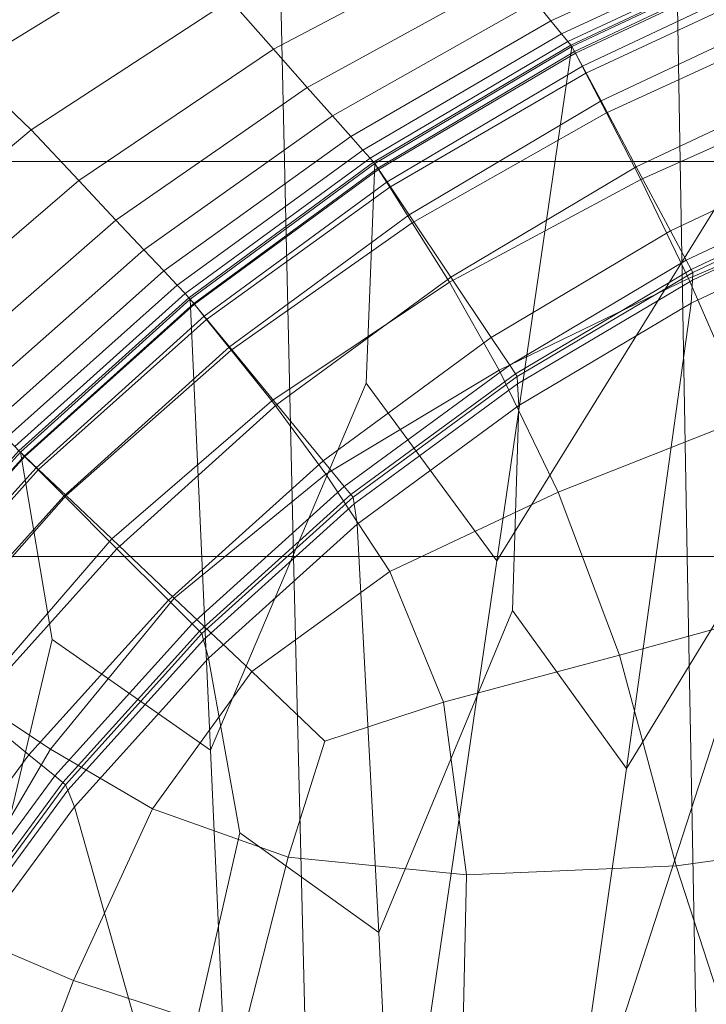
# Model space of a CAD drawing. Extents: x -106 to 106, y -187 to 0.
# Drawn here: x -14 to -8, y -43 to -35 of the extents above; entities that cross this region are included whole.
import ezdxf

# ---------------------------------------------------------------- set-up
doc = ezdxf.new("R2010")
doc.units = 0
doc.header["$LTSCALE"] = 500
doc.header["$MEASUREMENT"] = 0
doc.layers.add('FDESIGN_METAL_1', color=7, linetype='Continuous')
doc.layers.add('FDESIGN_METAL_3', color=7, linetype='Continuous')

msp = doc.modelspace()

# ---------------------------------------------------------------- linework, layer by layer
at = {"layer": 'FDESIGN_METAL_1', "lineweight": 0}
for points in [[(-15.7344, -33.3247, -16.2335), (-11.8803, -33.3247, -16.2335), (-11.8206, -35.9761, -16.2335), (-15.6636, -35.9761, -16.2335)], [(-8.4976, -33.3247, -16.2335), (-8.4511, -35.9761, -16.2335), (-11.8206, -35.9761, -16.2335), (-11.8803, -33.3247, -16.2335)], [(-8.4976, -33.3247, -16.2335), (-5.4686, -33.3247, -16.2335), (-5.4368, -35.9761, -16.2335), (-8.4511, -35.9761, -16.2335)], [(-15.2637, -34.5766, 17.8435), (-14.5275, -35.1816, 18.14), (-12.7681, -34.1001, 18.14), (-13.3969, -33.526, 17.8435)], [(-10.4492, -33.6806, 18.5551), (-12.2846, -34.6008, 18.5551), (-11.9148, -35.0185, 19.1085), (-10.1264, -34.0751, 19.1085)], [(-9.5525, -34.7764, 21.7914), (-7.7541, -33.9586, 21.7914), (-7.8656, -33.8056, 20.7082), (-9.687, -34.612, 20.7082)], [(-9.5525, -34.7764, 21.7914), (-9.4628, -34.886, 23.0882), (-7.6797, -34.0606, 23.0882), (-7.7541, -33.9586, 21.7914)], [(-9.409, -34.9517, 24.6171), (-7.6351, -34.1218, 24.6171), (-7.6797, -34.0606, 23.0882), (-9.4628, -34.886, 23.0882)], [(-13.9806, -35.7041, 18.5551), (-12.2846, -34.6008, 18.5551), (-12.7681, -34.1001, 18.14), (-14.5275, -35.1816, 18.14)], [(-9.8753, -34.3819, 19.82), (-10.1264, -34.0751, 19.1085), (-11.9148, -35.0185, 19.1085), (-11.6271, -35.3434, 19.82)], [(-9.409, -34.9517, 24.6171), (-9.3821, -34.9846, 26.3965), (-7.6128, -34.1524, 26.3965), (-7.6351, -34.1218, 24.6171)], [(-9.3731, -34.9956, 28.4449), (-7.6054, -34.1626, 28.4449), (-7.6128, -34.1524, 26.3965), (-9.3821, -34.9846, 26.3965)], [(-9.3731, -34.9956, 46.2856), (-9.3731, -34.9956, 49.8315), (-7.6054, -34.1626, 49.8315), (-7.6054, -34.1626, 46.2856)], [(-9.3731, -34.9956, 46.2856), (-7.6054, -34.1626, 46.2856), (-7.6054, -34.1626, 42.8022), (-9.3731, -34.9956, 42.8022)], [(-9.3731, -34.9956, 39.4717), (-9.3731, -34.9956, 42.8022), (-7.6054, -34.1626, 42.8022), (-7.6054, -34.1626, 39.4717)], [(-9.3731, -34.9956, 39.4717), (-7.6054, -34.1626, 39.4717), (-7.6054, -34.1626, 36.3325), (-9.3731, -34.9956, 36.3325)], [(-9.3731, -34.9956, 28.4449), (-9.3731, -34.9956, 30.7809), (-7.6054, -34.1626, 30.7809), (-7.6054, -34.1626, 28.4449)], [(-9.3731, -34.9956, 53.3493), (-9.3731, -34.9956, 56.0293), (-7.6054, -34.1626, 56.0293), (-7.6054, -34.1626, 53.3493)], [(-9.3731, -34.9956, 53.3493), (-7.6054, -34.1626, 53.3493), (-7.6054, -34.1626, 49.8315), (-9.3731, -34.9956, 49.8315)], [(-9.3731, -34.9956, 33.4229), (-9.3731, -34.9956, 36.3325), (-7.6054, -34.1626, 36.3325), (-7.6054, -34.1626, 33.4229)], [(-9.3731, -34.9956, 33.4229), (-7.6054, -34.1626, 33.4229), (-7.6054, -34.1626, 30.7809), (-9.3731, -34.9956, 30.7809)], [(-9.3731, -34.9956, 57.0622), (-9.351, -35.037, 57.2192), (-7.5874, -34.206, 57.2192), (-7.6054, -34.1626, 57.0622)], [(-9.3731, -34.9956, 57.0622), (-7.6054, -34.1626, 57.0622), (-7.6054, -34.1626, 56.0293), (-9.3731, -34.9956, 56.0293)], [(-9.2846, -35.1613, 57.2715), (-7.5335, -34.3361, 57.2715), (-7.5874, -34.206, 57.2192), (-9.351, -35.037, 57.2192)], [(-9.8753, -34.3819, 19.82), (-11.6271, -35.3434, 19.82), (-11.4114, -35.5871, 20.7082), (-9.687, -34.612, 20.7082)], [(-9.2846, -35.1613, 57.2715), (-9.1254, -35.4589, 57.2715), (-7.4044, -34.6479, 57.2715), (-7.5335, -34.3361, 57.2715)], [(-13.9806, -35.7041, 18.5551), (-13.5735, -36.1373, 19.1085), (-11.9148, -35.0185, 19.1085), (-12.2846, -34.6008, 18.5551)], [(-9.5525, -34.7764, 21.7914), (-9.687, -34.612, 20.7082), (-11.4114, -35.5871, 20.7082), (-11.2573, -35.7611, 21.7914)], [(-8.8251, -36.0204, 57.2715), (-7.1607, -35.2361, 57.2715), (-7.4044, -34.6479, 57.2715), (-9.1254, -35.4589, 57.2715)], [(-9.5525, -34.7764, 21.7914), (-11.2573, -35.7611, 21.7914), (-11.1546, -35.8771, 23.0882), (-9.4628, -34.886, 23.0882)], [(-9.409, -34.9517, 24.6171), (-9.4628, -34.886, 23.0882), (-11.1546, -35.8771, 23.0882), (-11.093, -35.9468, 24.6171)], [(-9.409, -34.9517, 24.6171), (-11.093, -35.9468, 24.6171), (-11.0621, -35.9816, 26.3965), (-9.3821, -34.9846, 26.3965)], [(-9.3731, -34.9956, 28.4449), (-9.3821, -34.9846, 26.3965), (-11.0621, -35.9816, 26.3965), (-11.0519, -35.9932, 28.4449)], [(-13.2569, -36.4742, 19.82), (-11.6271, -35.3434, 19.82), (-11.9148, -35.0185, 19.1085), (-13.5735, -36.1373, 19.1085)], [(-9.3731, -34.9956, 46.2856), (-11.0519, -35.9932, 46.2856), (-11.0519, -35.9932, 49.8315), (-9.3731, -34.9956, 49.8315)], [(-9.3731, -34.9956, 46.2856), (-9.3731, -34.9956, 42.8022), (-11.0519, -35.9932, 42.8022), (-11.0519, -35.9932, 46.2856)], [(-9.3731, -34.9956, 39.4717), (-9.3731, -34.9956, 36.3325), (-11.0519, -35.9932, 36.3325), (-11.0519, -35.9932, 39.4717)], [(-9.3731, -34.9956, 39.4717), (-11.0519, -35.9932, 39.4717), (-11.0519, -35.9932, 42.8022), (-9.3731, -34.9956, 42.8022)], [(-9.3731, -34.9956, 28.4449), (-11.0519, -35.9932, 28.4449), (-11.0519, -35.9932, 30.7809), (-9.3731, -34.9956, 30.7809)], [(-9.3731, -34.9956, 53.3493), (-11.0519, -35.9932, 53.3493), (-11.0519, -35.9932, 56.0293), (-9.3731, -34.9956, 56.0293)], [(-9.3731, -34.9956, 53.3493), (-9.3731, -34.9956, 49.8315), (-11.0519, -35.9932, 49.8315), (-11.0519, -35.9932, 53.3493)], [(-9.3731, -34.9956, 33.4229), (-9.3731, -34.9956, 30.7809), (-11.0519, -35.9932, 30.7809), (-11.0519, -35.9932, 33.4229)], [(-9.3731, -34.9956, 33.4229), (-11.0519, -35.9932, 33.4229), (-11.0519, -35.9932, 36.3325), (-9.3731, -34.9956, 36.3325)], [(-9.3731, -34.9956, 57.0622), (-11.0519, -35.9932, 57.0622), (-11.0257, -36.0322, 57.2192), (-9.351, -35.037, 57.2192)], [(-9.3731, -34.9956, 57.0622), (-9.3731, -34.9956, 56.0293), (-11.0519, -35.9932, 56.0293), (-11.0519, -35.9932, 57.0622)], [(-9.2846, -35.1613, 57.2715), (-9.351, -35.037, 57.2192), (-11.0257, -36.0322, 57.2192), (-10.9474, -36.1494, 57.2715)], [(-13.9806, -35.7041, 18.5551), (-14.5275, -35.1816, 18.14), (-16.1078, -36.4652, 18.14), (-15.5143, -36.9951, 18.5551)], [(-9.2846, -35.1613, 57.2715), (-10.9474, -36.1494, 57.2715), (-10.7597, -36.4301, 57.2715), (-9.1254, -35.4589, 57.2715)], [(-8.8251, -36.0204, 57.2715), (-8.5332, -36.5663, 57.2715), (-6.9239, -35.8079, 57.2715), (-7.1607, -35.2361, 57.2715)], [(-13.2569, -36.4742, 19.82), (-13.0195, -36.7269, 20.7082), (-11.4114, -35.5871, 20.7082), (-11.6271, -35.3434, 19.82)], [(-8.8251, -36.0204, 57.2715), (-9.1254, -35.4589, 57.2715), (-10.7597, -36.4301, 57.2715), (-10.4057, -36.9597, 57.2715)], [(-12.8499, -36.9074, 21.7914), (-11.2573, -35.7611, 21.7914), (-11.4114, -35.5871, 20.7082), (-13.0195, -36.7269, 20.7082)], [(-13.9806, -35.7041, 18.5551), (-15.5143, -36.9951, 18.5551), (-15.0813, -37.4324, 19.1085), (-13.5735, -36.1373, 19.1085)], [(-12.8499, -36.9074, 21.7914), (-12.7368, -37.0277, 23.0882), (-11.1546, -35.8771, 23.0882), (-11.2573, -35.7611, 21.7914)], [(-8.3992, -36.8169, 57.2715), (-6.8151, -36.0705, 57.2715), (-6.9239, -35.8079, 57.2715), (-8.5332, -36.5663, 57.2715)], [(-12.6689, -37.0999, 24.6171), (-11.093, -35.9468, 24.6171), (-11.1546, -35.8771, 23.0882), (-12.7368, -37.0277, 23.0882)], [(-15.5726, -39.3399, -16.2335), (-15.6636, -35.9761, -16.2335), (-11.8206, -35.9761, -16.2335), (-11.7439, -39.3399, -16.2335)], [(-12.6689, -37.0999, 24.6171), (-12.635, -37.136, 26.3965), (-11.0621, -35.9816, 26.3965), (-11.093, -35.9468, 24.6171)], [(-12.6237, -37.148, 28.4449), (-11.0519, -35.9932, 28.4449), (-11.0621, -35.9816, 26.3965), (-12.635, -37.136, 26.3965)], [(-12.6237, -37.148, 33.4229), (-12.6237, -37.148, 36.3325), (-11.0519, -35.9932, 36.3325), (-11.0519, -35.9932, 33.4229)], [(-12.6237, -37.148, 33.4229), (-11.0519, -35.9932, 33.4229), (-11.0519, -35.9932, 30.7809), (-12.6237, -37.148, 30.7809)], [(-12.6237, -37.148, 28.4449), (-12.6237, -37.148, 30.7809), (-11.0519, -35.9932, 30.7809), (-11.0519, -35.9932, 28.4449)], [(-12.6237, -37.148, 39.4717), (-12.6237, -37.148, 42.8022), (-11.0519, -35.9932, 42.8022), (-11.0519, -35.9932, 39.4717)], [(-12.6237, -37.148, 39.4717), (-11.0519, -35.9932, 39.4717), (-11.0519, -35.9932, 36.3325), (-12.6237, -37.148, 36.3325)], [(-12.6237, -37.148, 46.2856), (-12.6237, -37.148, 49.8315), (-11.0519, -35.9932, 49.8315), (-11.0519, -35.9932, 46.2856)], [(-12.6237, -37.148, 46.2856), (-11.0519, -35.9932, 46.2856), (-11.0519, -35.9932, 42.8022), (-12.6237, -37.148, 42.8022)], [(-12.6237, -37.148, 53.3493), (-12.6237, -37.148, 56.0293), (-11.0519, -35.9932, 56.0293), (-11.0519, -35.9932, 53.3493)], [(-12.6237, -37.148, 53.3493), (-11.0519, -35.9932, 53.3493), (-11.0519, -35.9932, 49.8315), (-12.6237, -37.148, 49.8315)], [(-12.6237, -37.148, 57.0622), (-12.5939, -37.1843, 57.2192), (-11.0257, -36.0322, 57.2192), (-11.0519, -35.9932, 57.0622)], [(-12.6237, -37.148, 57.0622), (-11.0519, -35.9932, 57.0622), (-11.0519, -35.9932, 56.0293), (-12.6237, -37.148, 56.0293)], [(-8.3913, -39.3399, -16.2335), (-11.7439, -39.3399, -16.2335), (-11.8206, -35.9761, -16.2335), (-8.4511, -35.9761, -16.2335)], [(-8.3913, -39.3399, -16.2335), (-8.4511, -35.9761, -16.2335), (-5.4368, -35.9761, -16.2335), (-5.3958, -39.3399, -16.2335)], [(-12.5044, -37.2933, 57.2715), (-10.9474, -36.1494, 57.2715), (-11.0257, -36.0322, 57.2192), (-12.5939, -37.1843, 57.2192)], [(-8.8251, -36.0204, 57.2715), (-10.4057, -36.9597, 57.2715), (-10.0615, -37.4745, 57.2715), (-8.5332, -36.5663, 57.2715)], [(-8.3992, -36.8169, 57.2715), (-8.3579, -36.8942, 57.298), (-6.7816, -36.1514, 57.298), (-6.8151, -36.0705, 57.2715)], [(-13.2569, -36.4742, 19.82), (-13.5735, -36.1373, 19.1085), (-15.0813, -37.4324, 19.1085), (-14.7445, -37.7725, 19.82)], [(-12.5044, -37.2933, 57.2715), (-12.29, -37.5544, 57.2715), (-10.7597, -36.4301, 57.2715), (-10.9474, -36.1494, 57.2715)], [(-8.3441, -36.9199, 57.3777), (-6.7704, -36.1784, 57.3777), (-6.7816, -36.1514, 57.298), (-8.3579, -36.8942, 57.298)], [(-8.3571, -37.182, 60.2955), (-6.8098, -36.4529, 60.2955), (-6.7803, -36.247, 60.2704), (-8.3474, -36.9854, 60.2704)], [(-8.3441, -36.9199, 60.1951), (-8.3474, -36.9854, 60.2704), (-6.7803, -36.247, 60.2704), (-6.7704, -36.1784, 60.1951)], [(-8.3441, -36.9199, 57.3777), (-8.3441, -36.9199, 57.7837), (-6.7704, -36.1784, 57.7837), (-6.7704, -36.1784, 57.3777)], [(-8.3441, -36.9199, 58.7893), (-8.3441, -36.9199, 59.7934), (-6.7704, -36.1784, 59.7934), (-6.7704, -36.1784, 58.7893)], [(-8.3441, -36.9199, 58.7893), (-6.7704, -36.1784, 58.7893), (-6.7704, -36.1784, 57.7837), (-8.3441, -36.9199, 57.7837)], [(-8.3441, -36.9199, 60.1951), (-6.7704, -36.1784, 60.1951), (-6.7704, -36.1784, 59.7934), (-8.3441, -36.9199, 59.7934)], [(-13.2569, -36.4742, 19.82), (-14.7445, -37.7725, 19.82), (-14.4919, -38.0276, 20.7082), (-13.0195, -36.7269, 20.7082)], [(-11.8856, -38.047, 57.2715), (-10.4057, -36.9597, 57.2715), (-10.7597, -36.4301, 57.2715), (-12.29, -37.5544, 57.2715)], [(-8.3571, -37.182, 60.2955), (-8.9085, -41.1485, 60.2955), (-7.2277, -38.3935, 60.2955), (-6.8098, -36.4529, 60.2955)], [(-8.3992, -36.8169, 57.2715), (-8.5332, -36.5663, 57.2715), (-10.0615, -37.4745, 57.2715), (-9.9035, -37.7108, 57.2715)], [(-12.8499, -36.9074, 21.7914), (-13.0195, -36.7269, 20.7082), (-14.4919, -38.0276, 20.7082), (-14.3115, -38.2098, 21.7914)], [(-8.3992, -36.8169, 57.2715), (-9.9035, -37.7108, 57.2715), (-9.8548, -37.7837, 57.298), (-8.3579, -36.8942, 57.298)], [(-12.8499, -36.9074, 21.7914), (-14.3115, -38.2098, 21.7914), (-14.1912, -38.3312, 23.0882), (-12.7368, -37.0277, 23.0882)], [(-8.3441, -36.9199, 57.3777), (-8.3579, -36.8942, 57.298), (-9.8548, -37.7837, 57.298), (-9.8385, -37.808, 57.3777)], [(-11.8856, -38.047, 57.2715), (-11.4925, -38.5258, 57.2715), (-10.0615, -37.4745, 57.2715), (-10.4057, -36.9597, 57.2715)], [(-8.3441, -36.9199, 57.3777), (-9.8385, -37.808, 57.3777), (-9.8385, -37.808, 57.7837), (-8.3441, -36.9199, 57.7837)], [(-8.3441, -36.9199, 58.7893), (-9.8385, -37.808, 58.7893), (-9.8385, -37.808, 59.7934), (-8.3441, -36.9199, 59.7934)], [(-8.3441, -36.9199, 58.7893), (-8.3441, -36.9199, 57.7837), (-9.8385, -37.808, 57.7837), (-9.8385, -37.808, 58.7893)], [(-8.3441, -36.9199, 60.1951), (-9.8385, -37.808, 60.1951), (-9.8355, -37.8698, 60.2704), (-8.3474, -36.9854, 60.2704)], [(-8.3441, -36.9199, 60.1951), (-8.3441, -36.9199, 59.7934), (-9.8385, -37.808, 59.7934), (-9.8385, -37.808, 60.1951)], [(-8.3571, -37.182, 60.2955), (-8.3474, -36.9854, 60.2704), (-9.8355, -37.8698, 60.2704), (-9.8265, -38.0552, 60.2955)], [(-12.6689, -37.0999, 24.6171), (-12.7368, -37.0277, 23.0882), (-14.1912, -38.3312, 23.0882), (-14.119, -38.4041, 24.6171)], [(-12.6689, -37.0999, 24.6171), (-14.119, -38.4041, 24.6171), (-14.0829, -38.4406, 26.3965), (-12.635, -37.136, 26.3965)], [(-12.6237, -37.148, 28.4449), (-12.635, -37.136, 26.3965), (-14.0829, -38.4406, 26.3965), (-14.0709, -38.4527, 28.4449)], [(-12.6237, -37.148, 33.4229), (-12.6237, -37.148, 30.7809), (-14.0709, -38.4527, 30.7809), (-14.0709, -38.4527, 33.4229)], [(-12.6237, -37.148, 33.4229), (-14.0709, -38.4527, 33.4229), (-14.0709, -38.4527, 36.3325), (-12.6237, -37.148, 36.3325)], [(-12.6237, -37.148, 28.4449), (-14.0709, -38.4527, 28.4449), (-14.0709, -38.4527, 30.7809), (-12.6237, -37.148, 30.7809)], [(-12.6237, -37.148, 39.4717), (-12.6237, -37.148, 36.3325), (-14.0709, -38.4527, 36.3325), (-14.0709, -38.4527, 39.4717)], [(-12.6237, -37.148, 39.4717), (-14.0709, -38.4527, 39.4717), (-14.0709, -38.4527, 42.8022), (-12.6237, -37.148, 42.8022)], [(-12.6237, -37.148, 46.2856), (-14.0709, -38.4527, 46.2856), (-14.0709, -38.4527, 49.8315), (-12.6237, -37.148, 49.8315)], [(-12.6237, -37.148, 46.2856), (-12.6237, -37.148, 42.8022), (-14.0709, -38.4527, 42.8022), (-14.0709, -38.4527, 46.2856)], [(-12.6237, -37.148, 53.3493), (-14.0709, -38.4527, 53.3493), (-14.0709, -38.4527, 56.0293), (-12.6237, -37.148, 56.0293)], [(-12.6237, -37.148, 53.3493), (-12.6237, -37.148, 49.8315), (-14.0709, -38.4527, 49.8315), (-14.0709, -38.4527, 53.3493)], [(-12.6237, -37.148, 57.0622), (-14.0709, -38.4527, 57.0622), (-14.0376, -38.486, 57.2192), (-12.5939, -37.1843, 57.2192)], [(-12.6237, -37.148, 57.0622), (-12.6237, -37.148, 56.0293), (-14.0709, -38.4527, 56.0293), (-14.0709, -38.4527, 57.0622)], [(-12.5044, -37.2933, 57.2715), (-12.5939, -37.1843, 57.2192), (-14.0376, -38.486, 57.2192), (-13.9379, -38.5857, 57.2715)], [(-8.3571, -37.182, 60.2955), (-9.8265, -38.0552, 60.2955), (-9.8795, -39.8027, 60.2955), (-8.9085, -41.1485, 60.2955)], [(-12.5044, -37.2933, 57.2715), (-13.9379, -38.5857, 57.2715), (-13.699, -38.8246, 57.2715), (-12.29, -37.5544, 57.2715)], [(-11.312, -38.7457, 57.2715), (-9.9035, -37.7108, 57.2715), (-10.0615, -37.4745, 57.2715), (-11.4925, -38.5258, 57.2715)], [(-11.8856, -38.047, 57.2715), (-12.29, -37.5544, 57.2715), (-13.699, -38.8246, 57.2715), (-13.2482, -39.2754, 57.2715)], [(-10.5365, -52.5236, 60.2955), (-3.9925, -39.6776, 60.2955), (-4.3136, -37.516, 60.2955), (-6.5676, -40.1789, 60.2955)], [(-11.312, -38.7457, 57.2715), (-11.2564, -38.8135, 57.298), (-9.8548, -37.7837, 57.298), (-9.9035, -37.7108, 57.2715)], [(-11.2378, -38.836, 57.3777), (-9.8385, -37.808, 57.3777), (-9.8548, -37.7837, 57.298), (-11.2564, -38.8135, 57.298)], [(-11.2378, -38.836, 57.3777), (-11.2378, -38.836, 57.7837), (-9.8385, -37.808, 57.7837), (-9.8385, -37.808, 57.3777)], [(-11.2378, -38.836, 58.7893), (-11.2378, -38.836, 59.7934), (-9.8385, -37.808, 59.7934), (-9.8385, -37.808, 58.7893)], [(-11.2378, -38.836, 58.7893), (-9.8385, -37.808, 58.7893), (-9.8385, -37.808, 57.7837), (-11.2378, -38.836, 57.7837)], [(-11.2378, -38.836, 60.1951), (-11.2289, -38.8935, 60.2704), (-9.8355, -37.8698, 60.2704), (-9.8385, -37.808, 60.1951)], [(-11.2378, -38.836, 60.1951), (-9.8385, -37.808, 60.1951), (-9.8385, -37.808, 59.7934), (-11.2378, -38.836, 59.7934)], [(-11.2022, -39.066, 60.2955), (-9.8265, -38.0552, 60.2955), (-9.8355, -37.8698, 60.2704), (-11.2289, -38.8935, 60.2704)], [(-11.8856, -38.047, 57.2715), (-13.2482, -39.2754, 57.2715), (-12.81, -39.7136, 57.2715), (-11.4925, -38.5258, 57.2715)], [(-11.2022, -39.066, 60.2955), (-11.018, -42.5453, 60.2955), (-9.8795, -39.8027, 60.2955), (-9.8265, -38.0552, 60.2955)], [(-10.5365, -52.5236, 60.2955), (-6.5676, -40.1789, 60.2955), (-7.2277, -38.3935, 60.2955), (-8.9085, -41.1485, 60.2955)], [(-15.3756, -39.8999, 28.4449), (-14.0709, -38.4527, 28.4449), (-14.0829, -38.4406, 26.3965), (-15.388, -39.888, 26.3965)], [(-15.3756, -39.8999, 46.2856), (-15.3756, -39.8999, 49.8315), (-14.0709, -38.4527, 49.8315), (-14.0709, -38.4527, 46.2856)], [(-15.3756, -39.8999, 46.2856), (-14.0709, -38.4527, 46.2856), (-14.0709, -38.4527, 42.8022), (-15.3756, -39.8999, 42.8022)], [(-15.3756, -39.8999, 39.4717), (-14.0709, -38.4527, 39.4717), (-14.0709, -38.4527, 36.3325), (-15.3756, -39.8999, 36.3325)], [(-15.3756, -39.8999, 39.4717), (-15.3756, -39.8999, 42.8022), (-14.0709, -38.4527, 42.8022), (-14.0709, -38.4527, 39.4717)], [(-15.3756, -39.8999, 28.4449), (-15.3756, -39.8999, 30.7809), (-14.0709, -38.4527, 30.7809), (-14.0709, -38.4527, 28.4449)], [(-15.3756, -39.8999, 53.3493), (-15.3756, -39.8999, 56.0293), (-14.0709, -38.4527, 56.0293), (-14.0709, -38.4527, 53.3493)], [(-15.3756, -39.8999, 53.3493), (-14.0709, -38.4527, 53.3493), (-14.0709, -38.4527, 49.8315), (-15.3756, -39.8999, 49.8315)], [(-15.3756, -39.8999, 33.4229), (-14.0709, -38.4527, 33.4229), (-14.0709, -38.4527, 30.7809), (-15.3756, -39.8999, 30.7809)], [(-15.3756, -39.8999, 33.4229), (-15.3756, -39.8999, 36.3325), (-14.0709, -38.4527, 36.3325), (-14.0709, -38.4527, 33.4229)], [(-15.3756, -39.8999, 57.0622), (-15.3393, -39.9297, 57.2191), (-14.0376, -38.486, 57.2192), (-14.0709, -38.4527, 57.0622)], [(-15.3756, -39.8999, 57.0622), (-14.0709, -38.4527, 57.0622), (-14.0709, -38.4527, 56.0293), (-15.3756, -39.8999, 56.0293)], [(-15.2303, -40.0192, 57.2715), (-13.9379, -38.5857, 57.2715), (-14.0376, -38.486, 57.2192), (-15.3393, -39.9297, 57.2191)], [(-15.2303, -40.0192, 57.2715), (-14.9692, -40.2336, 57.2715), (-13.699, -38.8246, 57.2715), (-13.9379, -38.5857, 57.2715)], [(-11.312, -38.7457, 57.2715), (-11.4925, -38.5258, 57.2715), (-12.81, -39.7136, 57.2715), (-12.6088, -39.9148, 57.2715)], [(-11.312, -38.7457, 57.2715), (-12.6088, -39.9148, 57.2715), (-12.5468, -39.9768, 57.298), (-11.2564, -38.8135, 57.298)], [(-14.4766, -40.638, 57.2715), (-13.2482, -39.2754, 57.2715), (-13.699, -38.8246, 57.2715), (-14.9692, -40.2336, 57.2715)], [(-11.2378, -38.836, 57.3777), (-11.2564, -38.8135, 57.298), (-12.5468, -39.9768, 57.298), (-12.5261, -39.9975, 57.3777)], [(-11.2378, -38.836, 57.3777), (-12.5261, -39.9975, 57.3777), (-12.5261, -39.9975, 57.7837), (-11.2378, -38.836, 57.7837)], [(-11.2378, -38.836, 58.7893), (-12.5261, -39.9975, 58.7893), (-12.5261, -39.9975, 59.7934), (-11.2378, -38.836, 59.7934)], [(-11.2378, -38.836, 58.7893), (-11.2378, -38.836, 57.7837), (-12.5261, -39.9975, 57.7837), (-12.5261, -39.9975, 58.7893)], [(-11.2378, -38.836, 60.1951), (-12.5261, -39.9975, 60.1951), (-12.5118, -40.0501, 60.2704), (-11.2289, -38.8935, 60.2704)], [(-11.2378, -38.836, 60.1951), (-11.2378, -38.836, 59.7934), (-12.5261, -39.9975, 59.7934), (-12.5261, -39.9975, 60.1951)], [(-11.2022, -39.066, 60.2955), (-11.2289, -38.8935, 60.2704), (-12.5118, -40.0501, 60.2704), (-12.4688, -40.2079, 60.2955)], [(-11.2022, -39.066, 60.2955), (-12.4688, -40.2079, 60.2955), (-12.2014, -41.697, 60.2955), (-11.018, -42.5453, 60.2955)], [(-15.5726, -39.3399, -16.2335), (-11.7439, -39.3399, -16.2335), (-11.6471, -43.2628, -16.199), (-15.4518, -43.2667, -16.1948)], [(-14.4766, -40.638, 57.2715), (-13.9978, -41.0311, 57.2715), (-12.81, -39.7136, 57.2715), (-13.2482, -39.2754, 57.2715)], [(-8.3913, -39.3399, -16.2335), (-8.3186, -43.2605, -16.2015), (-11.6471, -43.2628, -16.199), (-11.7439, -39.3399, -16.2335)], [(-8.3913, -39.3399, -16.2335), (-5.3958, -39.3399, -16.2335), (-5.3472, -43.2594, -16.2027), (-8.3186, -43.2605, -16.2015)], [(-10.5365, -52.5236, 60.2955), (0, -52.5236, 60.2955), (0, -39.6136, 60.2955), (-3.9925, -39.6776, 60.2955)], [(-13.7779, -41.2116, 57.2715), (-12.6088, -39.9148, 57.2715), (-12.81, -39.7136, 57.2715), (-13.9978, -41.0311, 57.2715)], [(-10.5365, -52.5236, 60.2955), (-8.9085, -41.1485, 60.2955), (-9.8795, -39.8027, 60.2955), (-11.018, -42.5453, 60.2955)], [(-13.7779, -41.2116, 57.2715), (-13.7102, -41.2673, 57.298), (-12.5468, -39.9768, 57.298), (-12.6088, -39.9148, 57.2715)], [(-13.6876, -41.2858, 57.3777), (-12.5261, -39.9975, 57.3777), (-12.5468, -39.9768, 57.298), (-13.7102, -41.2673, 57.298)], [(-13.6876, -41.2858, 57.3777), (-13.6876, -41.2858, 57.7837), (-12.5261, -39.9975, 57.7837), (-12.5261, -39.9975, 57.3777)], [(-13.6876, -41.2858, 58.7893), (-13.6876, -41.2858, 59.7934), (-12.5261, -39.9975, 59.7934), (-12.5261, -39.9975, 58.7893)], [(-13.6876, -41.2858, 58.7893), (-12.5261, -39.9975, 58.7893), (-12.5261, -39.9975, 57.7837), (-13.6876, -41.2858, 57.7837)], [(-13.6876, -41.2858, 60.1951), (-13.6683, -41.333, 60.2704), (-12.5118, -40.0501, 60.2704), (-12.5261, -39.9975, 60.1951)], [(-13.6876, -41.2858, 60.1951), (-12.5261, -39.9975, 60.1951), (-12.5261, -39.9975, 59.7934), (-13.6876, -41.2858, 59.7934)], [(-13.6107, -41.4745, 60.2955), (-12.4688, -40.2079, 60.2955), (-12.5118, -40.0501, 60.2704), (-13.6683, -41.333, 60.2704)], [(-13.6107, -41.4745, 60.2955), (-12.8037, -44.3311, 60.2955), (-12.2014, -41.697, 60.2955), (-12.4688, -40.2079, 60.2955)], [(-14.4766, -40.638, 57.2715), (-15.5639, -42.1179, 57.2715), (-15.0491, -42.4621, 57.2715), (-13.9978, -41.0311, 57.2715)], [(-13.7779, -41.2116, 57.2715), (-13.9978, -41.0311, 57.2715), (-15.0491, -42.4621, 57.2715), (-14.8128, -42.6201, 57.2715)], [(-13.7779, -41.2116, 57.2715), (-14.8128, -42.6201, 57.2715), (-14.7399, -42.6688, 57.298), (-13.7102, -41.2673, 57.298)], [(-13.6876, -41.2858, 57.3777), (-13.7102, -41.2673, 57.298), (-14.7399, -42.6688, 57.298), (-14.7156, -42.6851, 57.3777)], [(-13.6876, -41.2858, 57.3777), (-14.7156, -42.6851, 57.3777), (-14.7156, -42.6851, 57.7837), (-13.6876, -41.2858, 57.7837)], [(-13.6876, -41.2858, 58.7893), (-14.7156, -42.6851, 58.7893), (-14.7156, -42.6851, 59.7934), (-13.6876, -41.2858, 59.7934)], [(-13.6876, -41.2858, 58.7893), (-13.6876, -41.2858, 57.7837), (-14.7156, -42.6851, 57.7837), (-14.7156, -42.6851, 58.7893)], [(-13.6876, -41.2858, 60.1951), (-14.7156, -42.6851, 60.1951), (-14.6921, -42.7264, 60.2704), (-13.6683, -41.333, 60.2704)], [(-13.6876, -41.2858, 60.1951), (-13.6876, -41.2858, 59.7934), (-14.7156, -42.6851, 59.7934), (-14.7156, -42.6851, 60.1951)], [(-13.6107, -41.4745, 60.2955), (-13.6683, -41.333, 60.2704), (-14.6921, -42.7264, 60.2704), (-14.6215, -42.8502, 60.2955)], [(-13.6107, -41.4745, 60.2955), (-14.6215, -42.8502, 60.2955), (-14.0957, -44.0189, 60.2955), (-12.8037, -44.3311, 60.2955)], [(-10.5365, -52.5236, 60.2955), (-11.018, -42.5453, 60.2955), (-12.2014, -41.697, 60.2955), (-12.8037, -44.3311, 60.2955)]]:
    msp.add_3dface(points, dxfattribs=at)
at = {"layer": 'FDESIGN_METAL_3', "lineweight": 0}
for points in [[(-9.3731, -34.9956, 60.0954), (-7.6054, -34.1626, 60.0954), (-8.0704, -36.2409, 60.0554), (-10.0132, -39.3776, 60.0414)], [(-9.3731, -34.9956, 65.0776), (-9.3731, -34.9956, 65.3146), (-7.6054, -34.1626, 65.3146), (-7.6054, -34.1626, 65.0776)], [(-9.3731, -34.9956, 65.0776), (-7.6054, -34.1626, 65.0776), (-7.6054, -34.1626, 64.8261), (-9.3731, -34.9956, 64.8261)], [(-9.3731, -34.9956, 68.7317), (-9.3731, -34.9956, 69.1972), (-7.6054, -34.1626, 69.1972), (-7.6054, -34.1626, 68.7317)], [(-9.3731, -34.9956, 68.7317), (-7.6054, -34.1626, 68.7317), (-7.6054, -34.1626, 68.2454), (-9.3731, -34.9956, 68.2454)], [(-9.3731, -34.9956, 67.7552), (-9.3731, -34.9956, 68.2454), (-7.6054, -34.1626, 68.2454), (-7.6054, -34.1626, 67.7552)], [(-9.3731, -34.9956, 67.7552), (-7.6054, -34.1626, 67.7552), (-7.6054, -34.1626, 67.2782), (-9.3731, -34.9956, 67.2782)], [(-9.3731, -34.9956, 61.8077), (-9.3731, -34.9956, 62.3665), (-7.6054, -34.1626, 62.3665), (-7.6054, -34.1626, 61.8077)], [(-9.3731, -34.9956, 61.8077), (-7.6054, -34.1626, 61.8077), (-7.6054, -34.1626, 61.2438), (-9.3731, -34.9956, 61.2438)], [(-9.3731, -34.9956, 60.7005), (-9.3731, -34.9956, 61.2438), (-7.6054, -34.1626, 61.2438), (-7.6054, -34.1626, 60.7005)], [(-9.3731, -34.9956, 60.7005), (-7.6054, -34.1626, 60.7005), (-7.6054, -34.1626, 60.2827), (-9.3731, -34.9956, 60.2827)], [(-9.3731, -34.9956, 70.2996), (-9.3438, -35.0522, 70.5388), (-7.5793, -34.2229, 70.5389), (-7.6054, -34.1626, 70.2996)], [(-9.3731, -34.9956, 70.2996), (-7.6054, -34.1626, 70.2996), (-7.6054, -34.1626, 69.9981), (-9.3731, -34.9956, 69.9981)], [(-9.3731, -34.9956, 66.8313), (-9.3731, -34.9956, 67.2782), (-7.6054, -34.1626, 67.2782), (-7.6054, -34.1626, 66.8313)], [(-9.3731, -34.9956, 66.8313), (-7.6054, -34.1626, 66.8313), (-7.6054, -34.1626, 66.4314), (-9.3731, -34.9956, 66.4314)], [(-9.3731, -34.9956, 63.8273), (-9.3731, -34.9956, 64.2166), (-7.6054, -34.1626, 64.2166), (-7.6054, -34.1626, 63.8273)], [(-9.3731, -34.9956, 63.8273), (-7.6054, -34.1626, 63.8273), (-7.6054, -34.1626, 63.384), (-9.3731, -34.9956, 63.384)], [(-9.3731, -34.9956, 66.0955), (-9.3731, -34.9956, 66.4314), (-7.6054, -34.1626, 66.4314), (-7.6054, -34.1626, 66.0955)], [(-9.3731, -34.9956, 66.0955), (-7.6054, -34.1626, 66.0955), (-7.6054, -34.1626, 65.8078), (-9.3731, -34.9956, 65.8078)], [(-9.3731, -34.9956, 62.8945), (-9.3731, -34.9956, 63.384), (-7.6054, -34.1626, 63.384), (-7.6054, -34.1626, 62.8945)], [(-9.3731, -34.9956, 62.8945), (-7.6054, -34.1626, 62.8945), (-7.6054, -34.1626, 62.3665), (-9.3731, -34.9956, 62.3665)], [(-9.3731, -34.9956, 64.5443), (-9.3731, -34.9956, 64.8261), (-7.6054, -34.1626, 64.8261), (-7.6054, -34.1626, 64.5443)], [(-9.3731, -34.9956, 64.5443), (-7.6054, -34.1626, 64.5443), (-7.6054, -34.1626, 64.2166), (-9.3731, -34.9956, 64.2166)], [(-9.3731, -34.9956, 69.625), (-9.3731, -34.9956, 69.9981), (-7.6054, -34.1626, 69.9981), (-7.6054, -34.1626, 69.625)], [(-9.3731, -34.9956, 69.625), (-7.6054, -34.1626, 69.625), (-7.6054, -34.1626, 69.1972), (-9.3731, -34.9956, 69.1972)], [(-9.3731, -34.9956, 65.5528), (-9.3731, -34.9956, 65.8078), (-7.6054, -34.1626, 65.8078), (-7.6054, -34.1626, 65.5528)], [(-9.3731, -34.9956, 65.5528), (-7.6054, -34.1626, 65.5528), (-7.6054, -34.1626, 65.3146), (-9.3731, -34.9956, 65.3146)], [(-9.3731, -34.9956, 60.0954), (-9.3731, -34.9956, 60.2827), (-7.6054, -34.1626, 60.2827), (-7.6054, -34.1626, 60.0954)], [(-9.2559, -35.222, 70.725), (-7.5012, -34.4038, 70.7254), (-7.5793, -34.2229, 70.5389), (-9.3438, -35.0522, 70.5388)], [(-9.2559, -35.222, 70.725), (-9.0801, -35.5616, 70.8675), (-7.3448, -34.7656, 70.8685), (-7.5012, -34.4038, 70.7254)], [(-8.7871, -36.1275, 70.9758), (-7.0843, -35.3685, 70.9778), (-7.3448, -34.7656, 70.8685), (-9.0801, -35.5616, 70.8675)], [(-9.3731, -34.9956, 60.0954), (-10.0132, -39.3776, 60.0414), (-11.1261, -37.8648, 60.0554), (-11.0519, -35.9932, 60.0954)], [(-9.3731, -34.9956, 65.0776), (-9.3731, -34.9956, 64.8261), (-11.0519, -35.9932, 64.8261), (-11.0519, -35.9932, 65.0776)], [(-9.3731, -34.9956, 65.0776), (-11.0519, -35.9932, 65.0776), (-11.0519, -35.9932, 65.3146), (-9.3731, -34.9956, 65.3146)], [(-9.3731, -34.9956, 68.7317), (-11.0519, -35.9932, 68.7317), (-11.0519, -35.9932, 69.1972), (-9.3731, -34.9956, 69.1972)], [(-9.3731, -34.9956, 68.7317), (-9.3731, -34.9956, 68.2454), (-11.0519, -35.9932, 68.2454), (-11.0519, -35.9932, 68.7317)], [(-9.3731, -34.9956, 67.7552), (-9.3731, -34.9956, 67.2782), (-11.0519, -35.9932, 67.2782), (-11.0519, -35.9932, 67.7552)], [(-9.3731, -34.9956, 67.7552), (-11.0519, -35.9932, 67.7552), (-11.0519, -35.9932, 68.2454), (-9.3731, -34.9956, 68.2454)], [(-9.3731, -34.9956, 61.8077), (-9.3731, -34.9956, 61.2438), (-11.0519, -35.9932, 61.2438), (-11.0519, -35.9932, 61.8077)], [(-9.3731, -34.9956, 61.8077), (-11.0519, -35.9932, 61.8077), (-11.0519, -35.9932, 62.3665), (-9.3731, -34.9956, 62.3665)], [(-9.3731, -34.9956, 60.7005), (-9.3731, -34.9956, 60.2827), (-11.0519, -35.9932, 60.2827), (-11.0519, -35.9932, 60.7005)], [(-9.3731, -34.9956, 60.7005), (-11.0519, -35.9932, 60.7005), (-11.0519, -35.9932, 61.2438), (-9.3731, -34.9956, 61.2438)], [(-9.3731, -34.9956, 70.2996), (-9.3731, -34.9956, 69.9981), (-11.0519, -35.9932, 69.9981), (-11.0519, -35.9932, 70.2996)], [(-9.3731, -34.9956, 70.2996), (-11.0519, -35.9932, 70.2996), (-11.02, -36.0436, 70.5386), (-9.3438, -35.0522, 70.5388)], [(-9.3731, -34.9956, 66.8313), (-9.3731, -34.9956, 66.4314), (-11.0519, -35.9932, 66.4314), (-11.0519, -35.9932, 66.8313)], [(-9.3731, -34.9956, 66.8313), (-11.0519, -35.9932, 66.8313), (-11.0519, -35.9932, 67.2782), (-9.3731, -34.9956, 67.2782)], [(-9.3731, -34.9956, 63.8273), (-11.0519, -35.9932, 63.8273), (-11.0519, -35.9932, 64.2166), (-9.3731, -34.9956, 64.2166)], [(-9.3731, -34.9956, 63.8273), (-9.3731, -34.9956, 63.384), (-11.0519, -35.9932, 63.384), (-11.0519, -35.9932, 63.8273)], [(-9.3731, -34.9956, 66.0955), (-11.0519, -35.9932, 66.0955), (-11.0519, -35.9932, 66.4314), (-9.3731, -34.9956, 66.4314)], [(-9.3731, -34.9956, 66.0955), (-9.3731, -34.9956, 65.8078), (-11.0519, -35.9932, 65.8078), (-11.0519, -35.9932, 66.0955)], [(-9.3731, -34.9956, 62.8945), (-11.0519, -35.9932, 62.8945), (-11.0519, -35.9932, 63.384), (-9.3731, -34.9956, 63.384)], [(-9.3731, -34.9956, 62.8945), (-9.3731, -34.9956, 62.3665), (-11.0519, -35.9932, 62.3665), (-11.0519, -35.9932, 62.8945)], [(-9.3731, -34.9956, 64.5443), (-9.3731, -34.9956, 64.2166), (-11.0519, -35.9932, 64.2166), (-11.0519, -35.9932, 64.5443)], [(-9.3731, -34.9956, 64.5443), (-11.0519, -35.9932, 64.5443), (-11.0519, -35.9932, 64.8261), (-9.3731, -34.9956, 64.8261)], [(-9.3731, -34.9956, 69.625), (-11.0519, -35.9932, 69.625), (-11.0519, -35.9932, 69.9981), (-9.3731, -34.9956, 69.9981)], [(-9.3731, -34.9956, 69.625), (-9.3731, -34.9956, 69.1972), (-11.0519, -35.9932, 69.1972), (-11.0519, -35.9932, 69.625)], [(-9.3731, -34.9956, 65.5528), (-11.0519, -35.9932, 65.5528), (-11.0519, -35.9932, 65.8078), (-9.3731, -34.9956, 65.8078)], [(-9.3731, -34.9956, 65.5528), (-9.3731, -34.9956, 65.3146), (-11.0519, -35.9932, 65.3146), (-11.0519, -35.9932, 65.5528)], [(-9.3731, -34.9956, 60.0954), (-11.0519, -35.9932, 60.0954), (-11.0519, -35.9932, 60.2827), (-9.3731, -34.9956, 60.2827)], [(-9.2559, -35.222, 70.725), (-9.3438, -35.0522, 70.5388), (-11.02, -36.0436, 70.5386), (-10.9245, -36.195, 70.7242)], [(-11.9333, -52.5236, 60.0234), (-7.3081, -38.2571, 60.0414), (-4.7615, -35.2285, 60.0554), (-4.4427, -37.6747, 60.0414)], [(-9.2559, -35.222, 70.725), (-10.9245, -36.195, 70.7242), (-10.7335, -36.4977, 70.8655), (-9.0801, -35.5616, 70.8675)], [(-8.7871, -36.1275, 70.9758), (-8.3814, -36.9727, 71.0592), (-6.699, -36.2604, 71.0627), (-7.0843, -35.3685, 70.9778)], [(-8.7871, -36.1275, 70.9758), (-9.0801, -35.5616, 70.8675), (-10.7335, -36.4977, 70.8655), (-10.4151, -37.0022, 70.9718)], [(-12.6237, -37.148, 65.5528), (-12.6237, -37.148, 65.8078), (-11.0519, -35.9932, 65.8078), (-11.0519, -35.9932, 65.5528)], [(-12.6237, -37.148, 65.5528), (-11.0519, -35.9932, 65.5528), (-11.0519, -35.9932, 65.3146), (-12.6237, -37.148, 65.3146)], [(-12.6237, -37.148, 67.7552), (-12.6237, -37.148, 68.2454), (-11.0519, -35.9932, 68.2454), (-11.0519, -35.9932, 67.7552)], [(-12.6237, -37.148, 67.7552), (-11.0519, -35.9932, 67.7552), (-11.0519, -35.9932, 67.2782), (-12.6237, -37.148, 67.2782)], [(-12.6237, -37.148, 61.8077), (-12.6237, -37.148, 62.3665), (-11.0519, -35.9932, 62.3665), (-11.0519, -35.9932, 61.8077)], [(-12.6237, -37.148, 61.8077), (-11.0519, -35.9932, 61.8077), (-11.0519, -35.9932, 61.2438), (-12.6237, -37.148, 61.2438)], [(-12.6237, -37.148, 60.7005), (-12.6237, -37.148, 61.2438), (-11.0519, -35.9932, 61.2438), (-11.0519, -35.9932, 60.7005)], [(-12.6237, -37.148, 60.7005), (-11.0519, -35.9932, 60.7005), (-11.0519, -35.9932, 60.2827), (-12.6237, -37.148, 60.2827)], [(-12.6237, -37.148, 66.0955), (-12.6237, -37.148, 66.4314), (-11.0519, -35.9932, 66.4314), (-11.0519, -35.9932, 66.0955)], [(-12.6237, -37.148, 66.0955), (-11.0519, -35.9932, 66.0955), (-11.0519, -35.9932, 65.8078), (-12.6237, -37.148, 65.8078)], [(-12.6237, -37.148, 66.8313), (-12.6237, -37.148, 67.2782), (-11.0519, -35.9932, 67.2782), (-11.0519, -35.9932, 66.8313)], [(-12.6237, -37.148, 66.8313), (-11.0519, -35.9932, 66.8313), (-11.0519, -35.9932, 66.4314), (-12.6237, -37.148, 66.4314)], [(-12.6237, -37.148, 65.0776), (-12.6237, -37.148, 65.3146), (-11.0519, -35.9932, 65.3146), (-11.0519, -35.9932, 65.0776)], [(-12.6237, -37.148, 65.0776), (-11.0519, -35.9932, 65.0776), (-11.0519, -35.9932, 64.8261), (-12.6237, -37.148, 64.8261)], [(-12.6237, -37.148, 63.8273), (-12.6237, -37.148, 64.2166), (-11.0519, -35.9932, 64.2166), (-11.0519, -35.9932, 63.8273)], [(-12.6237, -37.148, 63.8273), (-11.0519, -35.9932, 63.8273), (-11.0519, -35.9932, 63.384), (-12.6237, -37.148, 63.384)], [(-12.6237, -37.148, 68.7317), (-12.6237, -37.148, 69.1972), (-11.0519, -35.9932, 69.1972), (-11.0519, -35.9932, 68.7317)], [(-12.6237, -37.148, 68.7317), (-11.0519, -35.9932, 68.7317), (-11.0519, -35.9932, 68.2454), (-12.6237, -37.148, 68.2454)], [(-12.6237, -37.148, 64.5443), (-12.6237, -37.148, 64.8261), (-11.0519, -35.9932, 64.8261), (-11.0519, -35.9932, 64.5443)], [(-12.6237, -37.148, 64.5443), (-11.0519, -35.9932, 64.5443), (-11.0519, -35.9932, 64.2166), (-12.6237, -37.148, 64.2166)], [(-12.6237, -37.148, 70.2996), (-12.589, -37.1914, 70.5384), (-11.02, -36.0436, 70.5386), (-11.0519, -35.9932, 70.2996)], [(-12.6237, -37.148, 70.2996), (-11.0519, -35.9932, 70.2996), (-11.0519, -35.9932, 69.9981), (-12.6237, -37.148, 69.9981)], [(-12.6237, -37.148, 69.625), (-12.6237, -37.148, 69.9981), (-11.0519, -35.9932, 69.9981), (-11.0519, -35.9932, 69.625)], [(-12.6237, -37.148, 69.625), (-11.0519, -35.9932, 69.625), (-11.0519, -35.9932, 69.1972), (-12.6237, -37.148, 69.1972)], [(-12.6237, -37.148, 62.8945), (-12.6237, -37.148, 63.384), (-11.0519, -35.9932, 63.384), (-11.0519, -35.9932, 62.8945)], [(-12.6237, -37.148, 62.8945), (-11.0519, -35.9932, 62.8945), (-11.0519, -35.9932, 62.3665), (-12.6237, -37.148, 62.3665)], [(-12.6237, -37.148, 60.0954), (-12.6237, -37.148, 60.2827), (-11.0519, -35.9932, 60.2827), (-11.0519, -35.9932, 60.0954)], [(-12.6237, -37.148, 60.0954), (-11.0519, -35.9932, 60.0954), (-11.1261, -37.8648, 60.0554), (-12.4511, -40.9919, 60.0414)], [(-12.485, -37.3215, 70.7234), (-10.9245, -36.195, 70.7242), (-11.02, -36.0436, 70.5386), (-12.589, -37.1914, 70.5384)], [(-8.7871, -36.1275, 70.9758), (-10.4151, -37.0022, 70.9718), (-9.9928, -37.7524, 71.052), (-8.3814, -36.9727, 71.0592)], [(-12.485, -37.3215, 70.7234), (-12.2768, -37.5819, 70.8635), (-10.7335, -36.4977, 70.8655), (-10.9245, -36.195, 70.7242)], [(-11.9333, -52.5236, 60.0234), (-10.0132, -39.3776, 60.0414), (-8.0704, -36.2409, 60.0554), (-7.3081, -38.2571, 60.0414)], [(-7.8676, -38.1497, 71.1272), (-6.1685, -37.4888, 71.1327), (-6.699, -36.2604, 71.0627), (-8.3814, -36.9727, 71.0592)], [(-11.9299, -38.0157, 70.9678), (-10.4151, -37.0022, 70.9718), (-10.7335, -36.4977, 70.8655), (-12.2768, -37.5819, 70.8635)], [(-11.9299, -38.0157, 70.9678), (-11.4706, -38.6395, 71.0445), (-9.9928, -37.7524, 71.052), (-10.4151, -37.0022, 70.9718)], [(-7.8676, -38.1497, 71.1272), (-8.3814, -36.9727, 71.0592), (-9.9928, -37.7524, 71.052), (-9.4904, -38.7924, 71.1153)], [(-12.6237, -37.148, 65.5528), (-14.0709, -38.4527, 65.5528), (-14.0709, -38.4527, 65.8078), (-12.6237, -37.148, 65.8078)], [(-12.6237, -37.148, 65.5528), (-12.6237, -37.148, 65.3146), (-14.0709, -38.4527, 65.3146), (-14.0709, -38.4527, 65.5528)], [(-12.6237, -37.148, 67.7552), (-12.6237, -37.148, 67.2782), (-14.0709, -38.4527, 67.2782), (-14.0709, -38.4527, 67.7552)], [(-12.6237, -37.148, 67.7552), (-14.0709, -38.4527, 67.7552), (-14.0709, -38.4527, 68.2454), (-12.6237, -37.148, 68.2454)], [(-12.6237, -37.148, 61.8077), (-12.6237, -37.148, 61.2438), (-14.0709, -38.4527, 61.2438), (-14.0709, -38.4527, 61.8077)], [(-12.6237, -37.148, 61.8077), (-14.0709, -38.4527, 61.8077), (-14.0709, -38.4527, 62.3665), (-12.6237, -37.148, 62.3665)], [(-12.6237, -37.148, 60.7005), (-12.6237, -37.148, 60.2827), (-14.0709, -38.4527, 60.2827), (-14.0709, -38.4527, 60.7005)], [(-12.6237, -37.148, 60.7005), (-14.0709, -38.4527, 60.7005), (-14.0709, -38.4527, 61.2438), (-12.6237, -37.148, 61.2438)], [(-12.6237, -37.148, 66.0955), (-14.0709, -38.4527, 66.0955), (-14.0709, -38.4527, 66.4314), (-12.6237, -37.148, 66.4314)], [(-12.6237, -37.148, 66.0955), (-12.6237, -37.148, 65.8078), (-14.0709, -38.4527, 65.8078), (-14.0709, -38.4527, 66.0955)], [(-12.6237, -37.148, 66.8313), (-12.6237, -37.148, 66.4314), (-14.0709, -38.4527, 66.4314), (-14.0709, -38.4527, 66.8313)], [(-12.6237, -37.148, 66.8313), (-14.0709, -38.4527, 66.8313), (-14.0709, -38.4527, 67.2782), (-12.6237, -37.148, 67.2782)], [(-12.6237, -37.148, 65.0776), (-12.6237, -37.148, 64.8261), (-14.0709, -38.4527, 64.8261), (-14.0709, -38.4527, 65.0776)], [(-12.6237, -37.148, 65.0776), (-14.0709, -38.4527, 65.0776), (-14.0709, -38.4527, 65.3146), (-12.6237, -37.148, 65.3146)], [(-12.6237, -37.148, 63.8273), (-14.0709, -38.4527, 63.8273), (-14.0709, -38.4527, 64.2166), (-12.6237, -37.148, 64.2166)], [(-12.6237, -37.148, 63.8273), (-12.6237, -37.148, 63.384), (-14.0709, -38.4527, 63.384), (-14.0709, -38.4527, 63.8273)], [(-12.6237, -37.148, 68.7317), (-14.0709, -38.4527, 68.7317), (-14.0709, -38.4527, 69.1972), (-12.6237, -37.148, 69.1972)], [(-12.6237, -37.148, 68.7317), (-12.6237, -37.148, 68.2454), (-14.0709, -38.4527, 68.2454), (-14.0709, -38.4527, 68.7317)], [(-12.6237, -37.148, 64.5443), (-12.6237, -37.148, 64.2166), (-14.0709, -38.4527, 64.2166), (-14.0709, -38.4527, 64.5443)], [(-12.6237, -37.148, 64.5443), (-14.0709, -38.4527, 64.5443), (-14.0709, -38.4527, 64.8261), (-12.6237, -37.148, 64.8261)], [(-12.6237, -37.148, 70.2996), (-12.6237, -37.148, 69.9981), (-14.0709, -38.4527, 69.9981), (-14.0709, -38.4527, 70.2996)], [(-12.6237, -37.148, 70.2996), (-14.0709, -38.4527, 70.2996), (-14.032, -38.4896, 70.5383), (-12.589, -37.1914, 70.5384)], [(-12.6237, -37.148, 69.625), (-14.0709, -38.4527, 69.625), (-14.0709, -38.4527, 69.9981), (-12.6237, -37.148, 69.9981)], [(-12.6237, -37.148, 69.625), (-12.6237, -37.148, 69.1972), (-14.0709, -38.4527, 69.1972), (-14.0709, -38.4527, 69.625)], [(-12.6237, -37.148, 62.8945), (-14.0709, -38.4527, 62.8945), (-14.0709, -38.4527, 63.384), (-12.6237, -37.148, 63.384)], [(-12.6237, -37.148, 62.8945), (-12.6237, -37.148, 62.3665), (-14.0709, -38.4527, 62.3665), (-14.0709, -38.4527, 62.8945)], [(-12.6237, -37.148, 60.0954), (-12.4511, -40.9919, 60.0414), (-13.8017, -40.0478, 60.0554), (-14.0709, -38.4527, 60.0954)], [(-12.6237, -37.148, 60.0954), (-14.0709, -38.4527, 60.0954), (-14.0709, -38.4527, 60.2827), (-12.6237, -37.148, 60.2827)], [(-12.485, -37.3215, 70.7234), (-12.589, -37.1914, 70.5384), (-14.032, -38.4896, 70.5383), (-13.9154, -38.6004, 70.723)], [(-12.485, -37.3215, 70.7234), (-13.9154, -38.6004, 70.723), (-13.6821, -38.8221, 70.8625), (-12.2768, -37.5819, 70.8635)], [(-11.9299, -38.0157, 70.9678), (-12.2768, -37.5819, 70.8635), (-13.6821, -38.8221, 70.8625), (-13.2933, -39.1914, 70.9658)], [(-11.9333, -52.5236, 60.0234), (-4.4427, -37.6747, 60.0414), (0, -37.5992, 60.0414), (0, -52.5236, 60.0234)], [(-10.9253, -39.4698, 71.102), (-9.4904, -38.7924, 71.1153), (-9.9928, -37.7524, 71.052), (-11.4706, -38.6395, 71.0445)], [(-11.9333, -52.5236, 60.0234), (-12.4511, -40.9919, 60.0414), (-11.1261, -37.8648, 60.0554), (-10.0132, -39.3776, 60.0414)], [(-11.9299, -38.0157, 70.9678), (-13.2933, -39.1914, 70.9658), (-12.7619, -39.6958, 71.0406), (-11.4706, -38.6395, 71.0445)], [(-7.8676, -38.1497, 71.1272), (-9.4904, -38.7924, 71.1153), (-8.968, -40.181, 71.1707), (-7.2504, -39.7115, 71.1892)], [(-15.3756, -39.8999, 69.625), (-15.3756, -39.8999, 69.9981), (-14.0709, -38.4527, 69.9981), (-14.0709, -38.4527, 69.625)], [(-15.3756, -39.8999, 69.625), (-14.0709, -38.4527, 69.625), (-14.0709, -38.4527, 69.1972), (-15.3756, -39.8999, 69.1972)], [(-15.3756, -39.8999, 65.5528), (-15.3756, -39.8999, 65.8078), (-14.0709, -38.4527, 65.8078), (-14.0709, -38.4527, 65.5528)], [(-15.3756, -39.8999, 65.5528), (-14.0709, -38.4527, 65.5528), (-14.0709, -38.4527, 65.3146), (-15.3756, -39.8999, 65.3146)], [(-15.3756, -39.8999, 60.7005), (-14.0709, -38.4527, 60.7005), (-14.0709, -38.4527, 60.2827), (-15.3756, -39.8999, 60.2827)], [(-15.3756, -39.8999, 60.7005), (-15.3756, -39.8999, 61.2438), (-14.0709, -38.4527, 61.2438), (-14.0709, -38.4527, 60.7005)], [(-15.3756, -39.8999, 67.7552), (-14.0709, -38.4527, 67.7552), (-14.0709, -38.4527, 67.2782), (-15.3756, -39.8999, 67.2782)], [(-15.3756, -39.8999, 67.7552), (-15.3756, -39.8999, 68.2454), (-14.0709, -38.4527, 68.2454), (-14.0709, -38.4527, 67.7552)], [(-15.3756, -39.8999, 66.8313), (-14.0709, -38.4527, 66.8313), (-14.0709, -38.4527, 66.4314), (-15.3756, -39.8999, 66.4314)], [(-15.3756, -39.8999, 66.8313), (-15.3756, -39.8999, 67.2782), (-14.0709, -38.4527, 67.2782), (-14.0709, -38.4527, 66.8313)], [(-15.3756, -39.8999, 68.7317), (-15.3756, -39.8999, 69.1972), (-14.0709, -38.4527, 69.1972), (-14.0709, -38.4527, 68.7317)], [(-15.3756, -39.8999, 68.7317), (-14.0709, -38.4527, 68.7317), (-14.0709, -38.4527, 68.2454), (-15.3756, -39.8999, 68.2454)], [(-15.3756, -39.8999, 61.8077), (-14.0709, -38.4527, 61.8077), (-14.0709, -38.4527, 61.2438), (-15.3756, -39.8999, 61.2438)], [(-15.3756, -39.8999, 61.8077), (-15.3756, -39.8999, 62.3665), (-14.0709, -38.4527, 62.3665), (-14.0709, -38.4527, 61.8077)], [(-15.3756, -39.8999, 66.0955), (-15.3756, -39.8999, 66.4314), (-14.0709, -38.4527, 66.4314), (-14.0709, -38.4527, 66.0955)], [(-15.3756, -39.8999, 66.0955), (-14.0709, -38.4527, 66.0955), (-14.0709, -38.4527, 65.8078), (-15.3756, -39.8999, 65.8078)], [(-15.3756, -39.8999, 62.8945), (-15.3756, -39.8999, 63.384), (-14.0709, -38.4527, 63.384), (-14.0709, -38.4527, 62.8945)], [(-15.3756, -39.8999, 62.8945), (-14.0709, -38.4527, 62.8945), (-14.0709, -38.4527, 62.3665), (-15.3756, -39.8999, 62.3665)], [(-15.3756, -39.8999, 63.8273), (-15.3756, -39.8999, 64.2166), (-14.0709, -38.4527, 64.2166), (-14.0709, -38.4527, 63.8273)], [(-15.3756, -39.8999, 63.8273), (-14.0709, -38.4527, 63.8273), (-14.0709, -38.4527, 63.384), (-15.3756, -39.8999, 63.384)], [(-15.3756, -39.8999, 70.2996), (-14.0709, -38.4527, 70.2996), (-14.0709, -38.4527, 69.9981), (-15.3756, -39.8999, 69.9981)], [(-15.3756, -39.8999, 70.2996), (-15.3302, -39.9325, 70.5384), (-14.032, -38.4896, 70.5383), (-14.0709, -38.4527, 70.2996)], [(-15.3756, -39.8999, 65.0776), (-14.0709, -38.4527, 65.0776), (-14.0709, -38.4527, 64.8261), (-15.3756, -39.8999, 64.8261)], [(-15.3756, -39.8999, 65.0776), (-15.3756, -39.8999, 65.3146), (-14.0709, -38.4527, 65.3146), (-14.0709, -38.4527, 65.0776)], [(-15.3756, -39.8999, 64.5443), (-14.0709, -38.4527, 64.5443), (-14.0709, -38.4527, 64.2166), (-15.3756, -39.8999, 64.2166)], [(-15.3756, -39.8999, 64.5443), (-15.3756, -39.8999, 64.8261), (-14.0709, -38.4527, 64.8261), (-14.0709, -38.4527, 64.5443)], [(-15.3756, -39.8999, 60.0954), (-14.0709, -38.4527, 60.0954), (-13.8017, -40.0478, 60.0554), (-14.515, -43.0558, 60.0414)], [(-15.3756, -39.8999, 60.0954), (-15.3756, -39.8999, 60.2827), (-14.0709, -38.4527, 60.2827), (-14.0709, -38.4527, 60.0954)], [(-15.1938, -40.0304, 70.7234), (-13.9154, -38.6004, 70.723), (-14.032, -38.4896, 70.5383), (-15.3302, -39.9325, 70.5384)], [(-15.1938, -40.0304, 70.7234), (-14.9212, -40.2262, 70.8635), (-13.6821, -38.8221, 70.8625), (-13.9154, -38.6004, 70.723)], [(-10.9253, -39.4698, 71.102), (-11.4706, -38.6395, 71.0445), (-12.7619, -39.6958, 71.0406), (-12.101, -40.3224, 71.0949)], [(-14.4668, -40.5526, 70.9678), (-13.2933, -39.1914, 70.9658), (-13.6821, -38.8221, 70.8625), (-14.9212, -40.2262, 70.8635)], [(-10.9253, -39.4698, 71.102), (-10.4674, -40.5826, 71.1481), (-8.968, -40.181, 71.1707), (-9.4904, -38.7924, 71.1153)], [(-14.4668, -40.5526, 70.9678), (-13.814, -40.9829, 71.0445), (-12.7619, -39.6958, 71.0406), (-13.2933, -39.1914, 70.9658)], [(-10.9253, -39.4698, 71.102), (-12.101, -40.3224, 71.0949), (-11.4767, -40.9138, 71.13), (-10.4674, -40.5826, 71.1481)], [(-12.9462, -41.4907, 71.102), (-12.101, -40.3224, 71.0949), (-12.7619, -39.6958, 71.0406), (-13.814, -40.9829, 71.0445)], [(-6.5342, -41.7106, 71.2547), (-7.2504, -39.7115, 71.1892), (-8.968, -40.181, 71.1707), (-8.4859, -41.9771, 71.227)], [(-11.9333, -52.5236, 60.0234), (-14.515, -43.0558, 60.0414), (-13.8017, -40.0478, 60.0554), (-12.4511, -40.9919, 60.0414)], [(-10.2703, -42.0544, 71.1907), (-8.4859, -41.9771, 71.227), (-8.968, -40.181, 71.1707), (-10.4674, -40.5826, 71.1481)], [(-12.9462, -41.4907, 71.102), (-11.7896, -41.9048, 71.1481), (-11.4767, -40.9138, 71.13), (-12.101, -40.3224, 71.0949)], [(-14.4668, -40.5526, 70.9678), (-15.4807, -42.0964, 70.9781), (-14.7008, -42.4907, 71.0588), (-13.814, -40.9829, 71.0445)], [(-10.2703, -42.0544, 71.1907), (-10.4674, -40.5826, 71.1481), (-11.4767, -40.9138, 71.13), (-11.7896, -41.9048, 71.1481)], [(-12.9462, -41.4907, 71.102), (-13.814, -40.9829, 71.0445), (-14.7008, -42.4907, 71.0588), (-13.6192, -42.9539, 71.1227)], [(-12.9462, -41.4907, 71.102), (-13.6192, -42.9539, 71.1227), (-12.1757, -43.4242, 71.1787), (-11.7896, -41.9048, 71.1481)], [(-6.5342, -41.7106, 71.2547), (-8.4859, -41.9771, 71.227), (-7.6379, -44.5869, 71.3098), (-5.4792, -44.0445, 71.3311)], [(-10.2703, -42.0544, 71.1907), (-11.7896, -41.9048, 71.1481), (-12.1757, -43.4242, 71.1787), (-10.3099, -43.8401, 71.236)], [(-10.2703, -42.0544, 71.1907), (-10.3099, -43.8401, 71.236), (-7.6379, -44.5869, 71.3098), (-8.4859, -41.9771, 71.227)], [(-14.2785, -44.6911, 71.1563), (-13.6192, -42.9539, 71.1227), (-14.7008, -42.4907, 71.0588), (-15.4963, -44.2087, 71.0861)], [(-11.9333, -52.5236, 60.0234), (-16.1294, -45.4937, 60.0414), (-15.9847, -42.7235, 60.0554), (-14.515, -43.0558, 60.0414)], [(-14.2785, -44.6911, 71.1563), (-12.6534, -45.2565, 71.2213), (-12.1757, -43.4242, 71.1787), (-13.6192, -42.9539, 71.1227)]]:
    msp.add_3dface(points, dxfattribs=at)

doc.saveas('drawing.dxf')
